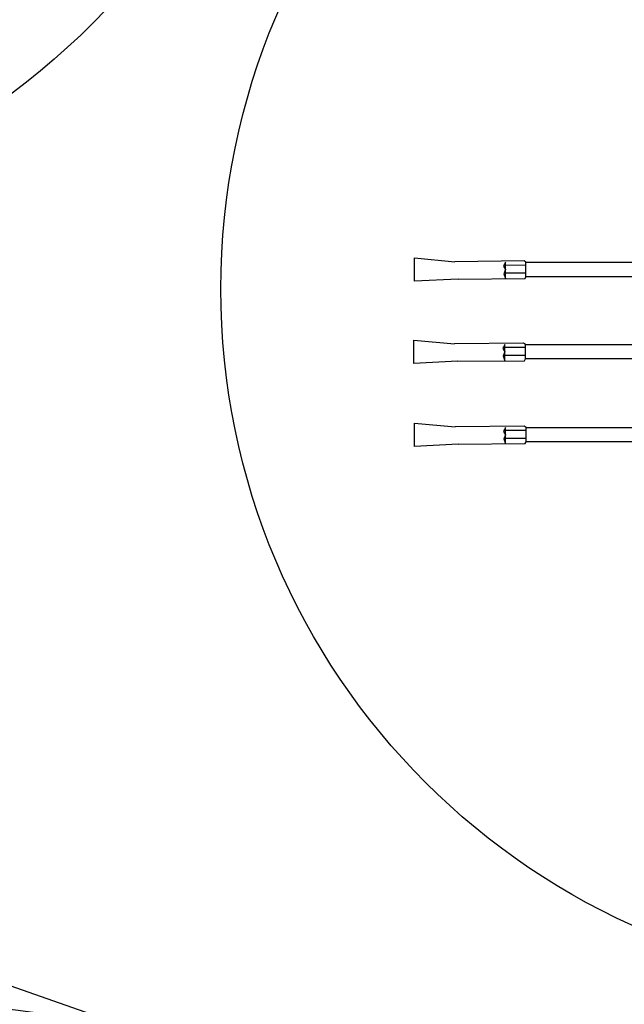
# Model space of a CAD drawing. Extents: x 5 to 518, y 33 to 263.
# Drawn here: x 180 to 185, y 129 to 139 of the extents above; entities that cross this region are included whole.
import ezdxf

# ---------------------------------------------------------------- set-up
doc = ezdxf.new("R2010")
doc.units = 0
doc.layers.get('0').update_dxf_attribs({"linetype": 'CONTINUOUS'})
doc.layers.add('1', color=7, linetype='CONTINUOUS')

# ---------------------------------------------------------------- blocks, each defined once
blk = doc.blocks.new('pa10_1')
at = {"layer": '1', "color": 7, "linetype": 'Continuous'}
for p, q in [((2.1722, 0.9035), (3.663, 0.9035)), ((3.6604, 0.8694), (3.8776, 0.8709)), ((3.6723, 0.9207), (3.663, 0.9035)), ((3.663, 0.9035), (3.663, 0.7642)), ((4.3181, 0.9257), (3.6723, 0.9207)), ((3.8776, 0.8742), (3.8611, 0.9221)), ((3.8611, 0.9146), (3.8611, 0.7642)), ((3.8611, 0.8346), (3.8776, 0.8742)), ((4.3181, 0.9257), (4.7376, 0.9479)), ((4.7376, 0.9479), (4.7376, 0.7222)), ((3.663, 0.7642), (2.1722, 0.7642)), ((3.663, 0.7642), (3.6818, 0.7511)), ((3.6631, 0.7922), (3.8803, 0.7937)), ((3.8813, 0.8023), (3.8611, 0.8346)), ((3.8611, 0.7642), (3.8813, 0.8023)), ((3.6818, 0.7511), (4.3481, 0.759)), ((4.7376, 0.7222), (4.3481, 0.759)), ((2.1788, 0.1037), (3.6697, 0.1037)), ((3.6789, 0.1208), (3.6697, 0.1037)), ((3.6697, 0.1037), (3.6697, -0.0357)), ((4.3248, 0.1258), (3.6789, 0.1208)), ((3.8843, 0.0743), (3.8677, 0.1223)), ((3.8677, 0.1148), (3.8677, -0.0357)), ((4.3248, 0.1258), (4.7442, 0.148)), ((4.7442, 0.148), (4.7442, -0.0776)), ((3.6671, 0.0695), (3.8842, 0.0711)), ((3.8677, 0.0347), (3.8843, 0.0743)), ((3.888, 0.0025), (3.8677, 0.0347)), ((3.8677, -0.0357), (3.888, 0.0025)), ((3.6697, -0.0357), (2.1788, -0.0357)), ((3.6697, -0.0357), (3.6885, -0.0487)), ((3.6698, -0.0076), (3.8869, -0.0061)), ((3.6885, -0.0487), (4.3548, -0.0409)), ((4.7442, -0.0776), (4.3548, -0.0409)), ((4.3191, -0.6676), (4.7385, -0.6454)), ((4.7385, -0.6454), (4.7385, -0.8711)), ((2.1731, -0.6897), (3.664, -0.6897)), ((3.6614, -0.7239), (3.8785, -0.7224)), ((3.6732, -0.6726), (3.664, -0.6897)), ((3.664, -0.6897), (3.664, -0.8291)), ((4.3191, -0.6676), (3.6732, -0.6726)), ((3.8786, -0.7191), (3.862, -0.6711)), ((3.862, -0.6787), (3.862, -0.8291)), ((3.862, -0.7587), (3.8786, -0.7191)), ((3.8823, -0.7909), (3.862, -0.7587)), ((3.664, -0.8291), (2.1731, -0.8291)), ((3.664, -0.8291), (3.6828, -0.8421)), ((3.6641, -0.8011), (3.8812, -0.7995)), ((3.6828, -0.8421), (4.349, -0.8343)), ((3.862, -0.8291), (3.8823, -0.7909)), ((4.7385, -0.8711), (4.349, -0.8343))]:
    blk.add_line(p, q, dxfattribs=at)
blk = doc.blocks.new('pa24_1')
for p, q in [((-0.0172, 0.506), (-2.8167, -0.4828)), ((-0.0172, 0.506), (2.786, -0.4721)), ((-3.7643, -0.8839), (-0.8645, -0.2519)), ((-0.8645, -0.2519), (0.9282, -0.2519)), ((0.9282, -0.2519), (3.7643, -0.8839))]:
    blk.add_line(p, q)
for centre, radius, start, end in [((-0.0172, 0), 0.8839, 13.48366, 166.78595), ((-0.0172, 0), 0.506, 51.53148, 128.9086), ((0, -8.4571), 8.4571, 63.57003, 116.42997), ((-0.0172, 0), 0.8839, 196.55787, 343.44213), ((-0.0172, 0), 0.506, 209.85614, 330.14386)]:
    blk.add_arc(centre, radius, start, end)

msp = doc.modelspace()

# ---------------------------------------------------------------- linework, layer by layer
at = {"layer": '1', "color": 7, "linetype": 'Continuous'}
for centre, radius in [((175.2697, 143.594), 7.225), ((188.34, 135.9159), 6.7348)]:
    msp.add_circle(centre, radius, dxfattribs=at)

# ---------------------------------------------------------------- block references
for name, p, rotation in [('pa10_1', (188.2108, 135.3431), 180), ('pa24_1', (178.6613, 129.0114), 0.0090130135183151)]:
    msp.add_blockref(name, p, dxfattribs=dict(at, rotation=rotation))

doc.saveas('drawing.dxf')
